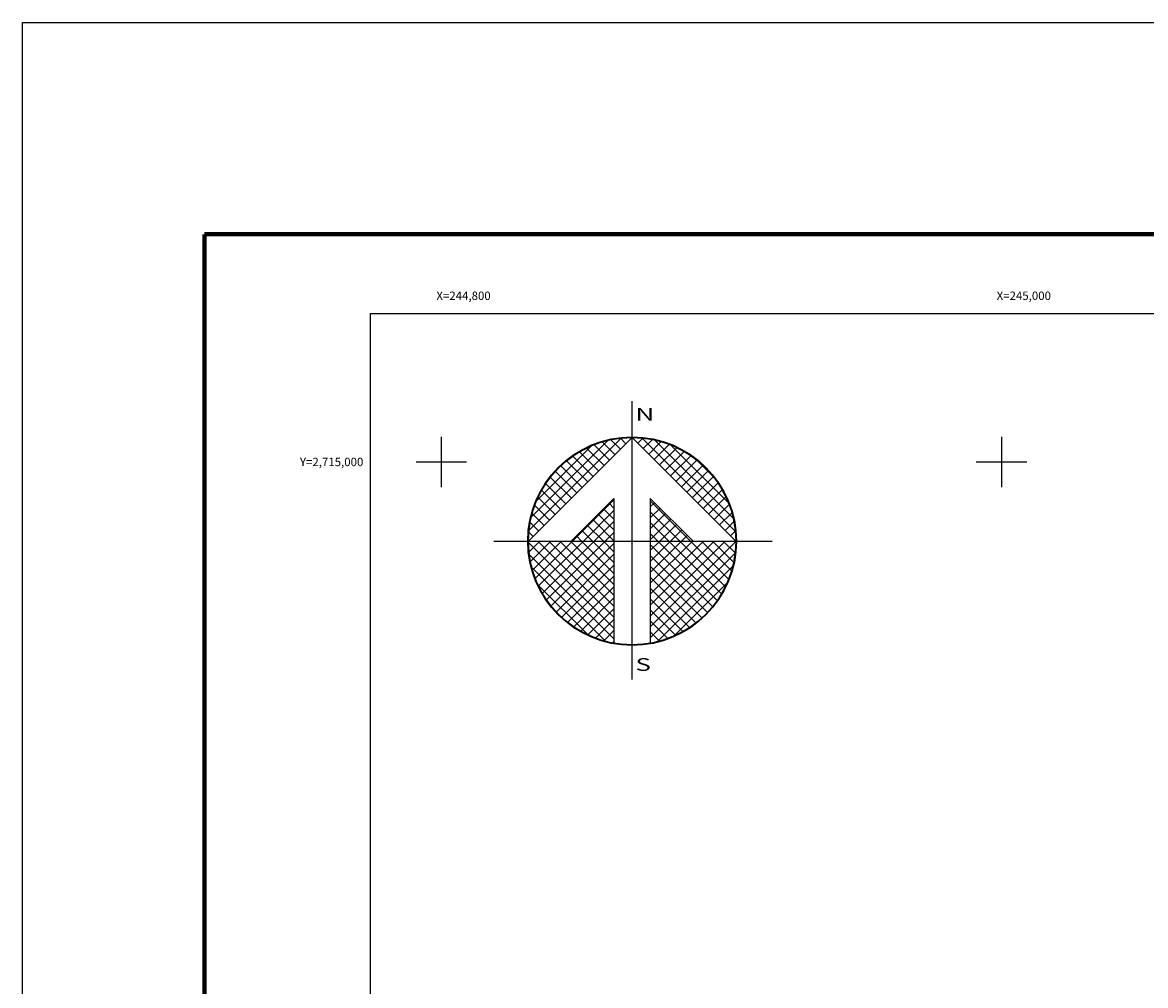
# Model space of a CAD drawing. Units: millimetres. Extents: x 244650 to 247050, y 2713357 to 2715157.
# Drawn here: x 244650 to 245051, y 2714813 to 2715157 of the extents above; entities that cross this region are included whole.
import ezdxf
from ezdxf.enums import TextEntityAlignment as Align

# ---------------------------------------------------------------- set-up
doc = ezdxf.new("R2010")
doc.units = ezdxf.units.MM
doc.linetypes.add('CENTRO1', pattern=[0.44, 0.2, -0.08, 0.08, -0.08])
for name, color, linetype in [('Cuadricula', 7, 'Continuous'), ('CUDRO_PTS_GPS', 7, 'Continuous'), ('CVL_RET', 7, 'Continuous'), ('CVL_RET_TX', 2, 'Continuous'), ('CVL_RETUTM', 8, 'Continuous'), ('MARGEN', 7, 'Continuous'), ('NOR', 8, 'Continuous'), ('PLEAMAR_MAXIMA', 1, 'CENTRO1')]:
    doc.layers.add(name, color=color, linetype=linetype)
doc.styles.add('MONOTXT4', font='MONOTXT4.shx')
doc.styles.add('ROMAND', font='romand', dxfattribs={"height": 80})

# ---------------------------------------------------------------- blocks, each defined once
blk = doc.blocks.new('*X4')
at = {"color": 0}
for p, q in [((631618.138, 2545735.196), (631622.474, 2545739.532)), ((631618.246, 2545735.818), (631621.852, 2545739.424)), ((631618.5, 2545736.586), (631621.084, 2545739.17)), ((631621.932, 2545738.496), (631621.207, 2545739.22)), ((631622.189, 2545738.753), (631621.589, 2545739.353)), ((631622.446, 2545739.01), (631621.999, 2545739.457)), ((631622.703, 2545739.267), (631622.442, 2545739.528)), ((631622.96, 2545739.524), (631622.925, 2545739.559)), ((631623.006, 2545739.55), (631623.016, 2545739.56)), ((631623.263, 2545739.293), (631623.504, 2545739.533)), ((631627.86, 2545735.138), (631623.46, 2545739.538)), ((631623.52, 2545739.036), (631623.95, 2545739.466)), ((631623.777, 2545738.779), (631624.363, 2545739.365)), ((631624.034, 2545738.522), (631624.748, 2545739.235)), ((631627.762, 2545735.75), (631624.072, 2545739.44)), ((631627.529, 2545736.497), (631624.819, 2545739.207)), ((631621.161, 2545737.724), (631620.203, 2545738.683)), ((631621.418, 2545737.982), (631620.516, 2545738.883)), ((631621.675, 2545738.239), (631620.85, 2545739.063)), ((631624.291, 2545738.265), (631625.107, 2545739.08)), ((631624.548, 2545738.008), (631625.444, 2545738.903)), ((631624.806, 2545737.751), (631625.759, 2545738.704)), ((631620.647, 2545737.21), (631619.636, 2545738.221)), ((631620.904, 2545737.467), (631619.91, 2545738.461)), ((631625.063, 2545737.493), (631626.054, 2545738.485)), ((631625.32, 2545737.236), (631626.329, 2545738.246)), ((631626.8, 2545737.741), (631626.063, 2545738.477)), ((631620.133, 2545736.696), (631619.146, 2545737.682)), ((631620.39, 2545736.953), (631619.382, 2545737.961)), ((631625.577, 2545736.979), (631626.586, 2545737.989)), ((631625.834, 2545736.722), (631626.823, 2545737.712)), ((631619.618, 2545736.182), (631618.735, 2545737.065)), ((631619.876, 2545736.439), (631618.931, 2545737.384)), ((631626.091, 2545736.465), (631627.041, 2545737.415)), ((631626.348, 2545736.208), (631627.238, 2545737.098)), ((631619.361, 2545735.925), (631618.562, 2545736.725)), ((631620.187, 2545734.674), (631622.14, 2545736.627)), ((631622.14, 2545736.232), (631621.91, 2545736.462)), ((631625.754, 2545734.674), (631623.853, 2545736.575)), ((631623.853, 2545736.284), (631624.057, 2545736.488)), ((631626.605, 2545735.951), (631627.414, 2545736.76)), ((631618.847, 2545735.411), (631618.286, 2545735.972)), ((631619.104, 2545735.668), (631618.411, 2545736.361)), ((631620.701, 2545734.674), (631622.14, 2545736.113)), ((631622.14, 2545735.203), (631621.395, 2545735.947)), ((631622.14, 2545735.717), (631621.652, 2545736.205)), ((631623.853, 2545735.77), (631624.314, 2545736.231)), ((631625.239, 2545734.674), (631623.853, 2545736.061)), ((631623.853, 2545735.256), (631624.571, 2545735.974)), ((631626.862, 2545735.694), (631627.567, 2545736.399)), ((631627.119, 2545735.437), (631627.695, 2545736.013)), ((631618.59, 2545735.154), (631618.19, 2545735.554)), ((631621.641, 2545734.674), (631620.881, 2545735.433)), ((631622.14, 2545734.689), (631621.138, 2545735.69)), ((631621.215, 2545734.674), (631622.14, 2545735.599)), ((631623.853, 2545734.741), (631624.828, 2545735.717)), ((631624.725, 2545734.674), (631623.853, 2545735.547)), ((631624.3, 2545734.674), (631625.085, 2545735.459)), ((631627.376, 2545735.18), (631627.794, 2545735.598)), ((631618.333, 2545734.897), (631618.129, 2545735.101)), ((631620.612, 2545734.674), (631620.367, 2545734.919)), ((631621.127, 2545734.674), (631620.624, 2545735.176)), ((631621.729, 2545734.674), (631622.14, 2545735.085)), ((631624.211, 2545734.674), (631623.853, 2545735.032)), ((631624.814, 2545734.674), (631625.342, 2545735.202)), ((631625.328, 2545734.674), (631625.599, 2545734.945)), ((631627.633, 2545734.923), (631627.859, 2545735.149)), ((631618.11, 2545734.654), (631618.13, 2545734.674)), ((631622.14, 2545730.576), (631618.111, 2545734.605)), ((631618.137, 2545734.166), (631618.644, 2545734.674)), ((631618.204, 2545733.72), (631619.158, 2545734.674)), ((631618.306, 2545733.307), (631619.673, 2545734.674)), ((631618.435, 2545732.922), (631620.187, 2545734.674)), ((631622.14, 2545731.09), (631618.556, 2545734.674)), ((631618.59, 2545732.563), (631620.701, 2545734.674)), ((631618.768, 2545732.227), (631621.215, 2545734.674)), ((631618.966, 2545731.911), (631621.729, 2545734.674)), ((631622.14, 2545731.605), (631619.07, 2545734.674)), ((631619.185, 2545731.616), (631622.14, 2545734.57)), ((631622.14, 2545732.119), (631619.584, 2545734.674)), ((631622.14, 2545732.633), (631620.098, 2545734.674)), ((631622.14, 2545733.147), (631620.612, 2545734.674)), ((631622.14, 2545733.661), (631621.127, 2545734.674)), ((631622.14, 2545734.175), (631621.641, 2545734.674)), ((631623.853, 2545731.143), (631627.384, 2545734.674)), ((631623.853, 2545731.657), (631626.87, 2545734.674)), ((631623.853, 2545732.171), (631626.356, 2545734.674)), ((631623.853, 2545732.685), (631625.842, 2545734.674)), ((631623.853, 2545733.199), (631625.328, 2545734.674)), ((631623.853, 2545733.713), (631624.814, 2545734.674)), ((631623.853, 2545734.227), (631624.3, 2545734.674)), ((631623.853, 2545730.629), (631627.882, 2545734.658)), ((631626.784, 2545731.587), (631623.853, 2545734.518)), ((631627.005, 2545731.881), (631624.211, 2545734.674)), ((631627.206, 2545732.194), (631624.725, 2545734.674)), ((631627.386, 2545732.528), (631625.239, 2545734.674)), ((631627.543, 2545732.885), (631625.754, 2545734.674)), ((631625.842, 2545734.674), (631625.856, 2545734.688)), ((631627.675, 2545733.267), (631626.268, 2545734.674)), ((631627.779, 2545733.677), (631626.782, 2545734.674)), ((631627.85, 2545734.119), (631627.296, 2545734.674)), ((631627.882, 2545734.602), (631627.81, 2545734.674)), ((631622.14, 2545730.062), (631618.15, 2545734.052)), ((631619.424, 2545731.341), (631622.14, 2545734.056)), ((631623.853, 2545730.114), (631627.85, 2545734.111)), ((631626.543, 2545731.314), (631623.853, 2545734.004)), ((631621.734, 2545729.954), (631618.276, 2545733.411)), ((631619.682, 2545731.084), (631622.14, 2545733.542)), ((631626.284, 2545731.059), (631623.853, 2545733.49)), ((631624.188, 2545729.936), (631627.734, 2545733.482)), ((631619.959, 2545730.847), (631622.14, 2545733.028)), ((631626.005, 2545730.824), (631623.853, 2545732.976)), ((631620.924, 2545730.249), (631618.571, 2545732.602)), ((631620.255, 2545730.63), (631622.14, 2545732.514)), ((631625.706, 2545730.609), (631623.853, 2545732.462)), ((631624.972, 2545730.206), (631627.465, 2545732.698)), ((631620.572, 2545730.432), (631622.14, 2545732)), ((631625.387, 2545730.413), (631623.853, 2545731.948)), ((631620.91, 2545730.256), (631622.14, 2545731.486)), ((631625.047, 2545730.239), (631623.853, 2545731.434)), ((631621.271, 2545730.103), (631622.14, 2545730.972)), ((631624.684, 2545730.089), (631623.853, 2545730.92)), ((631621.657, 2545729.975), (631622.14, 2545730.458)), ((631624.294, 2545729.964), (631623.853, 2545730.405)), ((631622.072, 2545729.876), (631622.14, 2545729.943)), ((631623.876, 2545729.868), (631623.853, 2545729.891))]:
    blk.add_line(p, q, dxfattribs=at)
blk = doc.blocks.new('A$C76E81A6D')
at = {"layer": 'NOR'}
for p, q in [((7.363, 11.099), (7.363, 2.167)), ((9.59, 11.099), (9.59, 2.167))]:
    blk.add_line(p, q, dxfattribs=at)
at = {"layer": 'NOR', "color": 1, "linetype": 'Continuous'}
for points in [[(8.476, 0), (8.476, 17.062)], [(0, 8.476), (17.062, 8.476)]]:
    blk.add_lwpolyline(points, dxfattribs=at)
at = {"layer": 'NOR'}
for points in [[(8.476, 14.828), (2.125, 8.476), (4.74, 8.476), (7.363, 11.099)], [(9.59, 11.099), (12.213, 8.476), (14.828, 8.476), (8.476, 14.828)]]:
    blk.add_lwpolyline(points, dxfattribs=at)
at = {"layer": 'NOR', "color": 1, "linetype": 'Continuous'}
for radius in [6.396, 6.381, 6.366, 6.352]:
    blk.add_circle((8.476, 8.476), radius, dxfattribs=at)
at = {"layer": 'NOR', "linetype": 'Continuous', "xscale": 1.3, "yscale": 1.3, "zscale": 1.3}
blk.add_blockref('*X4', (-821101.419, -3309446.6), dxfattribs=at)
at = {"layer": 'NOR', "color": 7, "style": 'ROMAND', "width": 1.5}
for s, p in [('N', (8.679, 15.866)), ('S', (8.679, 0.523))]:
    blk.add_text(s, height=0.779, dxfattribs=at).set_placement(p)
blk = doc.blocks.new('A$C11580645')
at = {"layer": 'CVL_RET', "linetype": 'Continuous', "xscale": 6.5, "yscale": 6.5, "zscale": 6.5}
blk.add_blockref('A$C76E81A6D', (0, 0), dxfattribs=at)
blk = doc.blocks.new('A$C63EC3432')
at = {"layer": 'CUDRO_PTS_GPS', "color": 7, "linetype": 'Continuous'}
blk.add_blockref('A$C11580645', (0, 0), dxfattribs=at)
blk = doc.blocks.new('A$C36F53D36')
at = {"layer": 'PLEAMAR_MAXIMA', "linetype": 'Continuous', "xscale": 0.6400000000000001, "yscale": 0.6400000000000001, "zscale": 0.6400000000000001}
blk.add_blockref('A$C63EC3432', (0, 0), dxfattribs=at)

msp = doc.modelspace()

# ---------------------------------------------------------------- linework, layer by layer
at = {"layer": 'Cuadricula', "color": 7, "linetype": 'Continuous'}
msp.add_lwpolyline([(244774.69, 2715053.01), (246574.69, 2715053.01), (246574.69, 2713453.01), (244774.69, 2713453.01)], close=True, dxfattribs=at)
at = {"layer": 'CVL_RETUTM', "color": 8, "linetype": 'Continuous'}
for p, q in [((244800, 2715009), (244800, 2714991)), ((245000, 2715009), (245000, 2714991)), ((244791, 2715000), (244809, 2715000)), ((244991, 2715000), (245009, 2715000))]:
    msp.add_line(p, q, dxfattribs=at)
at = {"layer": 'MARGEN', "color": 255, "linetype": 'Continuous', "elevation": 2.32}
msp.add_lwpolyline([(244650.49, 2715156.89), (247050.49, 2715156.89), (247050.49, 2713356.89), (244650.49, 2713356.89)], close=True, dxfattribs=at)
at = {"layer": 'MARGEN', "color": 7, "linetype": 'Continuous', "const_width": 1.6}
for points in [[(244715.45, 2715081.29), (246967.3, 2715081.29)], [(244715.45, 2713419.98), (244715.45, 2715081.29)]]:
    msp.add_lwpolyline(points, dxfattribs=at)
at = {"layer": 'MARGEN', "color": 7, "linetype": 'Continuous'}
msp.add_lwpolyline([(244774.69, 2715053.01), (246574.69, 2715053.01), (246574.69, 2713453.01), (244774.69, 2713453.01)], close=True, dxfattribs=at)
msp.add_lwpolyline([(244774.69, 2715053.01), (246574.69, 2715053.01), (246574.69, 2713453.01), (244774.69, 2713453.01)], close=True, dxfattribs=at)

# ---------------------------------------------------------------- block references
at = {"layer": 'NOR', "xscale": 1.399999999906868, "yscale": 1.400000000372529, "zscale": 1.4}
msp.add_blockref('A$C36F53D36', (244818.76, 2714922.36, 3.48), dxfattribs=at)

# ---------------------------------------------------------------- texts
at = {"layer": 'CVL_RET_TX', "color": 0, "style": 'MONOTXT4'}
for s, p in [('X=244,800', (244817.64, 2715059.32)), ('X=245,000', (245017.64, 2715059.32)), ('Y=2,715,000', (244772.17, 2715000))]:
    msp.add_text(s, height=3, dxfattribs=at).set_placement(p, align=Align.MIDDLE_RIGHT)

doc.saveas('drawing.dxf')
